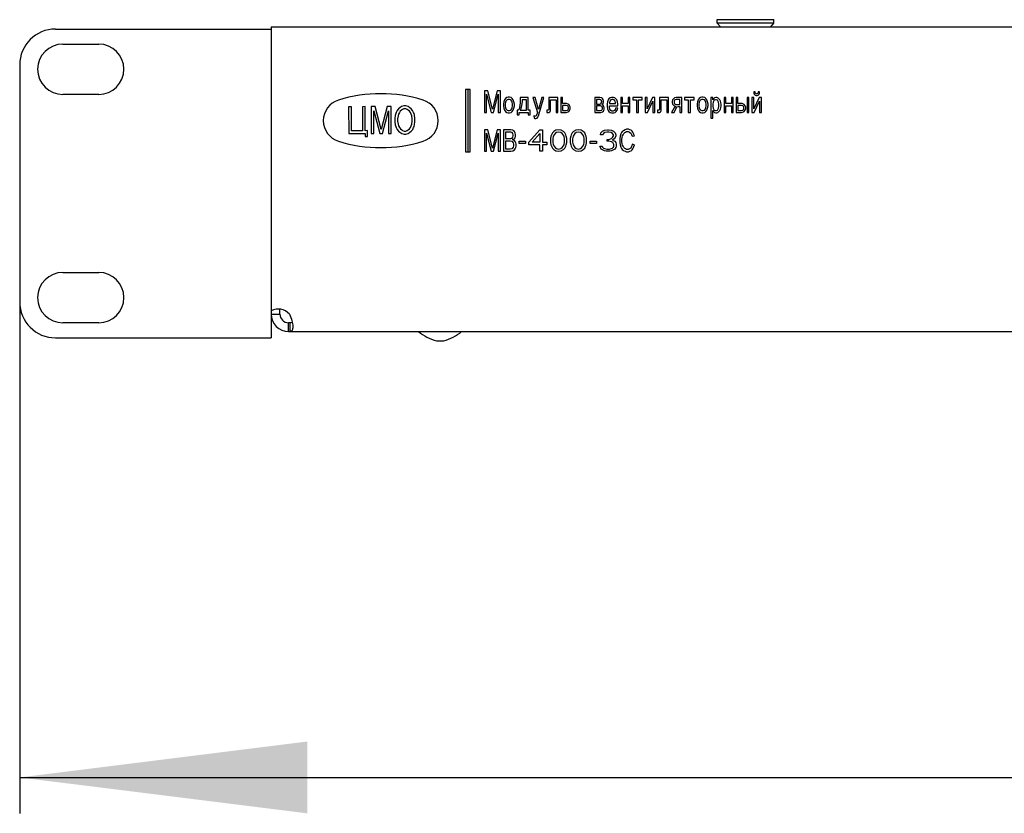
# Model space of a CAD drawing. Units: millimetres. Extents: x 0 to 420, y 0 to 297.
# Drawn here: x 175 to 189, y 251 to 262 of the extents above; entities that cross this region are included whole.
import ezdxf

# ---------------------------------------------------------------- set-up
doc = ezdxf.new("R2010")
doc.units = ezdxf.units.MM
doc.header["$LTSCALE"] = 23.1
doc.layers.get('0').update_dxf_attribs({"linetype": 'CONTINUOUS'})
for name, color, linetype in [('P_745212_232_02_BL1', 7, 'CONTINUOUS'), ('P_745535_373_KORPUS_MV_400__BL2', 7, 'CONTINUOUS'), ('P_SAMOREZ_4_2X9_5_KBH_1_PH_BL3', 7, 'CONTINUOUS'), ('ZAKLEPKA_4_BL5', 7, 'CONTINUOUS')]:
    doc.layers.add(name, color=color, linetype=linetype)
doc.styles.get("Standard").update_dxf_attribs({"font": 'gost.ttf'})
doc.dimstyles.new('DIMSTYLE_1', dxfattribs={"dimtxt": 3.5, "dimasz": 4, "dimexe": 0.5, "dimexo": 0, "dimgap": 0.875, "dimtad": 1, "dimdec": 3, "dimlfac": 10, "dimtxsty": 'STANDARD', "dimblk": '_FILLED', "dimblk1": '_FILLED', "dimblk2": '_FILLED', "dimcen": 0.09, "dimadec": 0, "dimazin": 0, "dimtp": 0.8, "dimtm": 0.8, "dimtfac": 1, "dimtdec": 3, "dimtofl": 0, "dimtmove": 0, "dimatfit": 3, "dimldrblk": '_FILLED', "dimfxl": 1, "dimtolj": 1, "dimarcsym": 0})

# ---------------------------------------------------------------- blocks, each defined once
blk = doc.blocks.new('_FILLED')
at = {"color": 0, "linetype": 'BYBLOCK'}
blk.add_solid([(0, 0), (-1, 0.125), (-1, -0.125)], dxfattribs=at)
blk = doc.blocks.new('*D10')
at = {"color": 2, "linetype": 'CONTINUOUS'}
for p, q in [((174.902, 257.643), (174.902, 250.522)), ((223.102, 257.643), (223.102, 250.522)), ((174.902, 251.022), (199.002, 251.022)), ((223.102, 251.022), (199.002, 251.022))]:
    blk.add_line(p, q, dxfattribs=at)
at = {"color": 2, "linetype": 'CONTINUOUS', "xscale": 4, "yscale": 4, "zscale": 4}
for p, rotation in [((174.902, 251.022), 180), ((223.102, 251.022), 360)]:
    blk.add_blockref('_FILLED', p, dxfattribs=dict(at, rotation=rotation))
at = {"color": 2, "linetype": 'CONTINUOUS', "insert": (199.002, 255.397), "char_height": 3.5, "width": 6.83272, "attachment_point": 2, "line_spacing_factor": 0.9}
blk.add_mtext('482', dxfattribs=at)
blk = doc.blocks.new('P_745212_232_02_BL1', base_point=(281.701, 236.058))
at = {"layer": 'P_745212_232_02_BL1', "color": 3, "linetype": 'CONTINUOUS'}
for p, q in [((175.402, 261.443), (178.402, 261.443)), ((178.402, 261.443), (178.402, 257.143)), ((175.502, 261.233), (176.002, 261.233)), ((174.902, 260.943), (174.902, 257.643)), ((176.002, 260.533), (175.502, 260.533)), ((175.502, 258.053), (176.002, 258.053)), ((176.002, 257.353), (175.502, 257.353)), ((175.402, 257.143), (178.402, 257.143))]:
    blk.add_line(p, q, dxfattribs=at)
for centre, radius, start, end in [((175.402, 260.943), 0.5, 90, 180), ((175.502, 260.883), 0.35, 90, 270), ((176.002, 260.883), 0.35, 270, 90), ((175.502, 257.703), 0.35, 90, 270), ((176.002, 257.703), 0.35, 270, 90), ((175.402, 257.643), 0.5, 180, 270)]:
    blk.add_arc(centre, radius, start, end, dxfattribs=at)
blk = doc.blocks.new('P_745535_373_KORPUS_MV_400__BL2', base_point=(288.535, 243.728))
at = {"layer": 'P_745535_373_KORPUS_MV_400__BL2', "color": 3, "linetype": 'CONTINUOUS'}
for p, q in [((178.402, 261.473), (178.402, 261.443)), ((178.402, 261.473), (219.602, 261.473)), ((178.642, 257.233), (219.362, 257.233))]:
    blk.add_line(p, q, dxfattribs=at)
at = {"layer": 'P_745535_373_KORPUS_MV_400__BL2', "color": 7, "linetype": 'CONTINUOUS'}
for p, q in [((178.402, 257.473), (178.522, 257.473)), ((178.522, 257.473), (178.522, 257.543)), ((178.642, 257.233), (178.642, 257.353)), ((178.662, 257.353), (178.642, 257.353)), ((178.662, 257.353), (178.662, 257.233))]:
    blk.add_line(p, q, dxfattribs=at)
at = {"layer": 'P_745535_373_KORPUS_MV_400__BL2', "color": 3, "linetype": 'CONTINUOUS'}
for centre, radius, start, end in [((178.502, 257.344), 0.2, 39.9768, 120), ((178.642, 257.473), 0.24, 180, 270)]:
    blk.add_arc(centre, radius, start, end, dxfattribs=at)
at = {"layer": 'P_745535_373_KORPUS_MV_400__BL2', "color": 7, "linetype": 'CONTINUOUS'}
blk.add_arc((178.642, 257.473), 0.12, 180, 270, dxfattribs=at)
at = {"layer": 'P_745535_373_KORPUS_MV_400__BL2', "color": 3, "linetype": 'CONTINUOUS'}
for points, knots in [([(178.655, 257.473), (178.671, 257.444), (178.692, 257.386), (178.702, 257.326), (178.702, 257.298)], [0, 0, 0, 0, 0.543512, 1, 1, 1, 1]), ([(178.702, 257.298), (178.702, 257.289), (178.701, 257.272), (178.695, 257.25), (178.681, 257.235), (178.668, 257.233), (178.662, 257.233)], [0, 0, 0, 0, 0.332713, 0.587269, 0.788667, 1, 1, 1, 1])]:
    blk.add_open_spline(points, degree=3, knots=knots, dxfattribs=at)
at = {"layer": 'P_745535_373_KORPUS_MV_400__BL2', "color": 7, "linetype": 'CONTINUOUS'}
blk.add_open_spline([(178.695, 257.363), (178.693, 257.361), (178.684, 257.354), (178.671, 257.353), (178.662, 257.353)], degree=3, knots=[0, 0, 0, 0, 0.222611, 1, 1, 1, 1], dxfattribs=at)
blk = doc.blocks.new('P_SAMOREZ_4_2X9_5_KBH_1_PH_BL3', base_point=(281.326, 247.115))
at = {"layer": 'P_SAMOREZ_4_2X9_5_KBH_1_PH_BL3', "color": 7, "linetype": 'CONTINUOUS'}
for p, q in [((184.607, 261.523), (184.607, 261.573)), ((184.607, 261.573), (185.397, 261.573)), ((185.397, 261.523), (185.397, 261.573)), ((184.653, 261.473), (184.607, 261.523)), ((185.397, 261.523), (184.607, 261.523)), ((185.351, 261.473), (185.397, 261.523))]:
    blk.add_line(p, q, dxfattribs=at)
blk = doc.blocks.new('ZAKLEPKA_4_BL5', base_point=(277.034, 237.437))
at = {"layer": 'ZAKLEPKA_4_BL5', "color": 7, "linetype": 'CONTINUOUS'}
blk.add_line((180.702, 257.103), (180.802, 257.103), dxfattribs=at)
for centre, start, end in [((180.846, 257.685), 228.9685, 256.1248), ((180.658, 257.685), 283.8752, 311.0315)]:
    blk.add_arc(centre, 0.6, start, end, dxfattribs=at)

msp = doc.modelspace()

# ---------------------------------------------------------------- linework, layer by layer
at = {"color": 4, "linetype": 'CONTINUOUS'}
for p, q in [((181.1029, 260.60067), (181.1029, 259.73267)), ((181.1677, 260.60067), (181.1029, 260.60067)), ((181.1353, 260.60067), (181.1353, 259.73267)), ((181.1677, 259.73267), (181.1677, 260.60067)), ((181.3677, 260.58077), (181.3677, 260.28077)), ((181.41346, 260.58077), (181.3677, 260.58077)), ((181.47956, 260.32642), (181.41346, 260.58077)), ((181.54567, 260.58077), (181.47956, 260.32642)), ((181.59143, 260.58077), (181.54567, 260.58077)), ((181.59143, 260.28077), (181.59143, 260.58077)), ((181.39821, 260.28077), (181.39821, 260.53512)), ((181.39821, 260.53512), (181.46431, 260.28077)), ((181.49482, 260.28077), (181.56092, 260.53512)), ((181.56092, 260.53512), (181.56092, 260.28077)), ((181.64736, 260.45686), (181.63719, 260.43077)), ((181.66261, 260.47642), (181.64736, 260.45686)), ((181.67787, 260.48947), (181.66261, 260.47642)), ((181.6677, 260.43729), (181.66261, 260.42425)), ((181.68295, 260.45686), (181.6677, 260.43729)), ((181.69821, 260.49599), (181.67787, 260.48947)), ((181.69821, 260.46338), (181.68295, 260.45686)), ((181.71855, 260.49599), (181.69821, 260.49599)), ((181.71855, 260.46338), (181.69821, 260.46338)), ((181.73889, 260.48947), (181.71855, 260.49599)), ((181.7338, 260.45686), (181.71855, 260.46338)), ((181.74906, 260.43729), (181.7338, 260.45686)), ((181.75414, 260.47642), (181.73889, 260.48947)), ((181.75414, 260.42425), (181.74906, 260.43729)), ((181.76939, 260.45686), (181.75414, 260.47642)), ((181.77956, 260.43077), (181.76939, 260.45686)), ((181.866, 260.48947), (181.866, 260.41773)), ((181.97787, 260.48947), (181.866, 260.48947)), ((181.89143, 260.45686), (181.89143, 260.43077)), ((181.95245, 260.45686), (181.89143, 260.45686)), ((181.95245, 260.31338), (181.95245, 260.45686)), ((181.97787, 260.31338), (181.97787, 260.48947)), ((182.04397, 260.48947), (182.10499, 260.28077)), ((182.07448, 260.48947), (182.04397, 260.48947)), ((182.12024, 260.3199), (182.07448, 260.48947)), ((182.166, 260.48947), (182.12024, 260.3199)), ((182.12024, 260.23512), (182.19651, 260.48947)), ((182.19651, 260.48947), (182.166, 260.48947)), ((182.26261, 260.48947), (182.26261, 260.3199)), ((182.38973, 260.48947), (182.26261, 260.48947)), ((182.28804, 260.30686), (182.28804, 260.45686)), ((182.28804, 260.45686), (182.36431, 260.45686)), ((182.36431, 260.45686), (182.36431, 260.28077)), ((182.38973, 260.28077), (182.38973, 260.48947)), ((182.43041, 260.48947), (182.43041, 260.28077)), ((182.45584, 260.48947), (182.43041, 260.48947)), ((182.45584, 260.40468), (182.45584, 260.48947)), ((182.90329, 260.48947), (182.90329, 260.28077)), ((182.97448, 260.48947), (182.90329, 260.48947)), ((182.92872, 260.46338), (182.92872, 260.39816)), ((182.97448, 260.46338), (182.92872, 260.46338)), ((182.9999, 260.48295), (182.97448, 260.48947)), ((182.98973, 260.45686), (182.97448, 260.46338)), ((182.99482, 260.45034), (182.98973, 260.45686)), ((182.9999, 260.43729), (182.99482, 260.45034)), ((183.01007, 260.47642), (182.9999, 260.48295)), ((182.9999, 260.42425), (182.9999, 260.43729)), ((183.02024, 260.46338), (183.01007, 260.47642)), ((183.02533, 260.44381), (183.02024, 260.46338)), ((183.02533, 260.42425), (183.02533, 260.44381)), ((183.09143, 260.45686), (183.08126, 260.43077)), ((183.1016, 260.4699), (183.09143, 260.45686)), ((183.11685, 260.48295), (183.1016, 260.4699)), ((183.11177, 260.43729), (183.10668, 260.41773)), ((183.12702, 260.45686), (183.11177, 260.43729)), ((183.13719, 260.48947), (183.11685, 260.48295)), ((183.14228, 260.46338), (183.12702, 260.45686)), ((183.16261, 260.48947), (183.13719, 260.48947)), ((183.15753, 260.46338), (183.14228, 260.46338)), ((183.17278, 260.45686), (183.15753, 260.46338)), ((183.18295, 260.48295), (183.16261, 260.48947)), ((183.18804, 260.43729), (183.17278, 260.45686)), ((183.19312, 260.47642), (183.18295, 260.48295)), ((183.19312, 260.41773), (183.18804, 260.43729)), ((183.20838, 260.45686), (183.19312, 260.47642)), ((183.21855, 260.43077), (183.20838, 260.45686)), ((183.26431, 260.48947), (183.26431, 260.28077)), ((183.28973, 260.48947), (183.26431, 260.48947)), ((183.28973, 260.40468), (183.28973, 260.48947)), ((183.366, 260.48947), (183.366, 260.40468)), ((183.39143, 260.48947), (183.366, 260.48947)), ((183.39143, 260.28077), (183.39143, 260.48947)), ((183.43211, 260.48947), (183.43211, 260.45686)), ((183.56431, 260.48947), (183.43211, 260.48947)), ((183.43211, 260.45686), (183.48295, 260.45686)), ((183.48295, 260.45686), (183.48295, 260.28077)), ((183.51346, 260.28077), (183.51346, 260.45686)), ((183.51346, 260.45686), (183.56431, 260.45686)), ((183.56431, 260.45686), (183.56431, 260.48947)), ((183.60499, 260.48947), (183.60499, 260.28077)), ((183.63041, 260.48947), (183.60499, 260.48947)), ((183.63041, 260.33295), (183.63041, 260.48947)), ((183.70668, 260.48947), (183.63041, 260.33295)), ((183.6355, 260.28077), (183.71177, 260.43729)), ((183.73719, 260.48947), (183.70668, 260.48947)), ((183.71177, 260.43729), (183.71177, 260.28077)), ((183.73719, 260.28077), (183.73719, 260.48947)), ((183.80329, 260.48947), (183.80329, 260.3199)), ((183.93041, 260.48947), (183.80329, 260.48947)), ((183.82872, 260.30686), (183.82872, 260.45686)), ((183.82872, 260.45686), (183.90499, 260.45686)), ((183.90499, 260.45686), (183.90499, 260.28077)), ((183.93041, 260.28077), (183.93041, 260.48947)), ((183.98634, 260.45686), (183.98126, 260.43729)), ((183.98126, 260.43729), (183.98126, 260.41773)), ((184.0016, 260.47642), (183.98634, 260.45686)), ((184.01177, 260.48295), (184.0016, 260.47642)), ((184.01177, 260.45034), (184.00668, 260.43729)), ((184.00668, 260.43729), (184.00668, 260.41773)), ((184.03719, 260.48947), (184.01177, 260.48295)), ((184.01685, 260.45686), (184.01177, 260.45034)), ((184.03719, 260.46338), (184.01685, 260.45686)), ((184.11346, 260.48947), (184.03719, 260.48947)), ((184.08804, 260.46338), (184.03719, 260.46338)), ((184.08804, 260.39164), (184.08804, 260.46338)), ((184.11346, 260.28077), (184.11346, 260.48947)), ((184.15414, 260.48947), (184.15414, 260.45686)), ((184.28634, 260.48947), (184.15414, 260.48947)), ((184.15414, 260.45686), (184.20499, 260.45686)), ((184.20499, 260.45686), (184.20499, 260.28077)), ((184.2355, 260.28077), (184.2355, 260.45686)), ((184.2355, 260.45686), (184.28634, 260.45686)), ((184.28634, 260.45686), (184.28634, 260.48947)), ((184.34228, 260.45686), (184.33211, 260.43077)), ((184.35753, 260.47642), (184.34228, 260.45686)), ((184.37278, 260.48947), (184.35753, 260.47642)), ((184.36261, 260.43729), (184.35753, 260.42425)), ((184.37787, 260.45686), (184.36261, 260.43729)), ((184.39312, 260.49599), (184.37278, 260.48947)), ((184.39312, 260.46338), (184.37787, 260.45686)), ((184.41346, 260.49599), (184.39312, 260.49599)), ((184.41346, 260.46338), (184.39312, 260.46338)), ((184.4338, 260.48947), (184.41346, 260.49599)), ((184.42872, 260.45686), (184.41346, 260.46338)), ((184.44397, 260.43729), (184.42872, 260.45686)), ((184.44906, 260.47642), (184.4338, 260.48947)), ((184.44906, 260.42425), (184.44397, 260.43729)), ((184.46431, 260.45686), (184.44906, 260.47642)), ((184.47448, 260.43077), (184.46431, 260.45686)), ((184.52024, 260.48947), (184.52024, 260.20251)), ((184.54567, 260.48947), (184.52024, 260.48947)), ((184.54567, 260.45686), (184.54567, 260.48947)), ((184.55584, 260.4699), (184.54567, 260.45686)), ((184.56092, 260.44381), (184.55075, 260.42425)), ((184.57109, 260.48295), (184.55584, 260.4699)), ((184.566, 260.45034), (184.56092, 260.44381)), ((184.58126, 260.45686), (184.566, 260.45034)), ((184.58634, 260.48947), (184.57109, 260.48295)), ((184.59651, 260.45686), (184.58126, 260.45686)), ((184.6016, 260.48947), (184.58634, 260.48947)), ((184.61177, 260.45034), (184.59651, 260.45686)), ((184.61685, 260.48295), (184.6016, 260.48947)), ((184.61685, 260.44381), (184.61177, 260.45034)), ((184.63211, 260.4699), (184.61685, 260.48295)), ((184.62702, 260.42425), (184.61685, 260.44381)), ((184.64228, 260.45686), (184.63211, 260.4699)), ((184.65245, 260.43729), (184.64228, 260.45686)), ((184.65753, 260.41773), (184.65245, 260.43729)), ((184.70329, 260.48947), (184.70329, 260.28077)), ((184.72872, 260.48947), (184.70329, 260.48947)), ((184.72872, 260.40468), (184.72872, 260.48947)), ((184.80499, 260.48947), (184.80499, 260.40468)), ((184.83041, 260.48947), (184.80499, 260.48947)), ((184.83041, 260.28077), (184.83041, 260.48947)), ((184.87109, 260.48947), (184.87109, 260.28077)), ((184.89651, 260.48947), (184.87109, 260.48947)), ((184.89651, 260.40468), (184.89651, 260.48947)), ((185.02363, 260.48947), (185.02363, 260.28077)), ((185.04906, 260.48947), (185.02363, 260.48947)), ((185.04906, 260.28077), (185.04906, 260.48947)), ((185.08973, 260.48947), (185.08973, 260.28077)), ((185.11516, 260.48947), (185.08973, 260.48947)), ((185.11516, 260.56773), (185.11516, 260.54816)), ((185.1355, 260.56773), (185.11516, 260.56773)), ((185.11516, 260.54816), (185.12024, 260.53512)), ((185.11516, 260.33295), (185.11516, 260.48947)), ((185.19143, 260.48947), (185.11516, 260.33295)), ((185.12024, 260.53512), (185.1355, 260.52208)), ((185.12024, 260.28077), (185.19651, 260.43729)), ((185.1355, 260.55468), (185.1355, 260.56773)), ((185.14058, 260.54816), (185.1355, 260.55468)), ((185.1355, 260.52208), (185.15075, 260.51555)), ((185.15075, 260.54164), (185.14058, 260.54816)), ((185.16092, 260.54164), (185.15075, 260.54164)), ((185.15075, 260.51555), (185.16092, 260.51555)), ((185.17109, 260.54816), (185.16092, 260.54164)), ((185.16092, 260.51555), (185.17617, 260.52208)), ((185.17617, 260.55468), (185.17109, 260.54816)), ((185.17617, 260.56773), (185.17617, 260.55468)), ((185.19651, 260.56773), (185.17617, 260.56773)), ((185.17617, 260.52208), (185.19143, 260.53512)), ((185.19143, 260.53512), (185.19651, 260.54816)), ((185.22194, 260.48947), (185.19143, 260.48947)), ((185.19651, 260.54816), (185.19651, 260.56773)), ((185.19651, 260.43729), (185.19651, 260.28077)), ((185.22194, 260.28077), (185.22194, 260.48947)), ((179.51733, 260.36093), (179.47919, 260.36081)), ((179.47919, 260.36081), (179.48036, 259.98581)), ((179.51837, 260.02669), (179.51733, 260.36093)), ((179.70801, 260.36152), (179.66987, 260.3614)), ((179.66987, 260.3614), (179.67091, 260.02716)), ((179.70904, 260.02728), (179.70801, 260.36152)), ((179.84784, 260.36195), (179.79063, 260.36178)), ((179.79063, 260.36178), (179.7918, 259.98678)), ((179.82993, 259.9869), (179.82895, 260.30483)), ((179.82895, 260.30483), (179.91256, 259.98715)), ((179.93145, 260.04428), (179.84784, 260.36195)), ((180.01309, 260.36247), (179.93145, 260.04428)), ((179.9507, 259.98727), (180.03233, 260.30546)), ((180.07029, 260.36264), (180.01309, 260.36247)), ((180.03233, 260.30546), (180.03332, 259.98753)), ((180.07146, 259.98765), (180.07029, 260.36264)), ((180.1531, 260.30584), (180.14046, 260.28134)), ((180.17209, 260.33035), (180.1531, 260.30584)), ((180.19111, 260.34672), (180.17209, 260.33035)), ((180.21648, 260.3631), (180.19111, 260.34672)), ((180.21663, 260.31419), (180.19761, 260.29782)), ((180.24823, 260.37135), (180.21648, 260.3631)), ((180.22932, 260.32238), (180.21663, 260.31419)), ((180.24836, 260.33059), (180.22932, 260.32238)), ((180.27366, 260.37143), (180.24823, 260.37135)), ((180.27378, 260.33067), (180.24836, 260.33059)), ((180.30546, 260.36337), (180.27366, 260.37143)), ((180.29288, 260.32257), (180.27378, 260.33067)), ((180.30561, 260.31446), (180.29288, 260.32257)), ((180.33094, 260.34715), (180.30546, 260.36337)), ((180.32473, 260.29822), (180.30561, 260.31446)), ((180.35005, 260.3309), (180.33094, 260.34715)), ((180.3692, 260.30651), (180.35005, 260.3309)), ((180.38199, 260.28209), (180.3692, 260.30651)), ((181.63719, 260.43077), (181.63211, 260.39816)), ((181.63211, 260.39816), (181.63211, 260.37208)), ((181.63211, 260.37208), (181.63719, 260.33947)), ((181.63719, 260.33947), (181.64736, 260.31338)), ((181.64736, 260.31338), (181.66261, 260.29381)), ((181.66261, 260.42425), (181.65753, 260.39816)), ((181.65753, 260.39816), (181.65753, 260.37208)), ((181.65753, 260.37208), (181.66261, 260.34599)), ((181.66261, 260.34599), (181.6677, 260.33295)), ((181.6677, 260.33295), (181.68295, 260.31338)), ((181.68295, 260.31338), (181.69821, 260.30686)), ((181.69821, 260.30686), (181.71855, 260.30686)), ((181.71855, 260.30686), (181.7338, 260.31338)), ((181.7338, 260.31338), (181.74906, 260.33295)), ((181.74906, 260.33295), (181.75414, 260.34599)), ((181.75922, 260.39816), (181.75414, 260.42425)), ((181.75414, 260.34599), (181.75922, 260.37208)), ((181.75414, 260.29381), (181.76939, 260.31338)), ((181.75922, 260.37208), (181.75922, 260.39816)), ((181.76939, 260.31338), (181.77956, 260.33947)), ((181.78465, 260.39816), (181.77956, 260.43077)), ((181.77956, 260.33947), (181.78465, 260.37208)), ((181.78465, 260.37208), (181.78465, 260.39816)), ((181.82533, 260.31338), (181.82533, 260.24816)), ((181.84058, 260.31338), (181.82533, 260.31338)), ((181.85075, 260.33295), (181.84058, 260.31338)), ((181.85584, 260.35251), (181.85075, 260.33295)), ((181.86092, 260.3786), (181.85584, 260.35251)), ((181.866, 260.41773), (181.86092, 260.3786)), ((181.87109, 260.3199), (181.866, 260.31338)), ((181.866, 260.31338), (181.95245, 260.31338)), ((181.88126, 260.35251), (181.87109, 260.3199)), ((181.88634, 260.3786), (181.88126, 260.35251)), ((181.89143, 260.43077), (181.88634, 260.3786)), ((182.00329, 260.31338), (181.97787, 260.31338)), ((182.00329, 260.24816), (182.00329, 260.31338)), ((182.23719, 260.31338), (182.23719, 260.28077)), ((182.25753, 260.31338), (182.23719, 260.31338)), ((182.26261, 260.3199), (182.25753, 260.31338)), ((182.28295, 260.29381), (182.28804, 260.30686)), ((182.51177, 260.40468), (182.45584, 260.40468)), ((182.45584, 260.3786), (182.45584, 260.30686)), ((182.50668, 260.3786), (182.45584, 260.3786)), ((182.45584, 260.30686), (182.50668, 260.30686)), ((182.52194, 260.37208), (182.50668, 260.3786)), ((182.50668, 260.30686), (182.52194, 260.31338)), ((182.53211, 260.39816), (182.51177, 260.40468)), ((182.53211, 260.36555), (182.52194, 260.37208)), ((182.52194, 260.31338), (182.53211, 260.3199)), ((182.54228, 260.39164), (182.53211, 260.39816)), ((182.53719, 260.35251), (182.53211, 260.36555)), ((182.53211, 260.3199), (182.53719, 260.33295)), ((182.53719, 260.33295), (182.53719, 260.35251)), ((182.55245, 260.3786), (182.54228, 260.39164)), ((182.54228, 260.29381), (182.55245, 260.30686)), ((182.56261, 260.35903), (182.55245, 260.3786)), ((182.55245, 260.30686), (182.56261, 260.33295)), ((182.56261, 260.33295), (182.56261, 260.35903)), ((182.92872, 260.39816), (182.97448, 260.39816)), ((182.92872, 260.37208), (182.92872, 260.30686)), ((182.98465, 260.37208), (182.92872, 260.37208)), ((182.92872, 260.30686), (182.98465, 260.30686)), ((182.97448, 260.39816), (182.98973, 260.40468)), ((182.9999, 260.36555), (182.98465, 260.37208)), ((182.98465, 260.30686), (182.9999, 260.31338)), ((182.98973, 260.40468), (182.99482, 260.41121)), ((182.99482, 260.41121), (182.9999, 260.42425)), ((183.00499, 260.35903), (182.9999, 260.36555)), ((182.9999, 260.31338), (183.00499, 260.3199)), ((183.01516, 260.38512), (183.00499, 260.39164)), ((183.00499, 260.39164), (183.01007, 260.39164)), ((183.01007, 260.34599), (183.00499, 260.35903)), ((183.00499, 260.3199), (183.01007, 260.33295)), ((183.01007, 260.39164), (183.02024, 260.40468)), ((183.01007, 260.33295), (183.01007, 260.34599)), ((183.01007, 260.28729), (183.02533, 260.30034)), ((183.03041, 260.36555), (183.01516, 260.38512)), ((183.02024, 260.40468), (183.02533, 260.42425)), ((183.02533, 260.30034), (183.03041, 260.30686)), ((183.0355, 260.34599), (183.03041, 260.36555)), ((183.03041, 260.30686), (183.0355, 260.32642)), ((183.0355, 260.32642), (183.0355, 260.34599)), ((183.08126, 260.43077), (183.07617, 260.39816)), ((183.07617, 260.39816), (183.07617, 260.36555)), ((183.07617, 260.36555), (183.08126, 260.33295)), ((183.08126, 260.33295), (183.09143, 260.30686)), ((183.09143, 260.30686), (183.1016, 260.29381)), ((183.10668, 260.41773), (183.10668, 260.40468)), ((183.10668, 260.40468), (183.19312, 260.40468)), ((183.10668, 260.35251), (183.10668, 260.37208)), ((183.10668, 260.37208), (183.22363, 260.37208)), ((183.11177, 260.32642), (183.10668, 260.35251)), ((183.12702, 260.30686), (183.11177, 260.32642)), ((183.14228, 260.30034), (183.12702, 260.30686)), ((183.15753, 260.30034), (183.14228, 260.30034)), ((183.17787, 260.30686), (183.15753, 260.30034)), ((183.18804, 260.3199), (183.17787, 260.30686)), ((183.19312, 260.33947), (183.18804, 260.3199)), ((183.19312, 260.40468), (183.19312, 260.41773)), ((183.22363, 260.33947), (183.19312, 260.33947)), ((183.20329, 260.29381), (183.21855, 260.3199)), ((183.22363, 260.39816), (183.21855, 260.43077)), ((183.21855, 260.3199), (183.22363, 260.33947)), ((183.22363, 260.37208), (183.22363, 260.39816)), ((183.366, 260.40468), (183.28973, 260.40468)), ((183.28973, 260.28077), (183.28973, 260.37208)), ((183.28973, 260.37208), (183.366, 260.37208)), ((183.366, 260.37208), (183.366, 260.28077)), ((183.77787, 260.31338), (183.77787, 260.28077)), ((183.79821, 260.31338), (183.77787, 260.31338)), ((183.80329, 260.3199), (183.79821, 260.31338)), ((183.82363, 260.29381), (183.82872, 260.30686)), ((184.00668, 260.34599), (183.97109, 260.28077)), ((183.98126, 260.41773), (183.98634, 260.39816)), ((183.98634, 260.39816), (183.99143, 260.39164)), ((183.99143, 260.39164), (184.0016, 260.3786)), ((184.0016, 260.3786), (184.01177, 260.37208)), ((184.00668, 260.41773), (184.01177, 260.40468)), ((184.00668, 260.28077), (184.04736, 260.35903)), ((184.01685, 260.35903), (184.00668, 260.34599)), ((184.01177, 260.40468), (184.01685, 260.39816)), ((184.01177, 260.37208), (184.03211, 260.36555)), ((184.01685, 260.39816), (184.03719, 260.39164)), ((184.02702, 260.36555), (184.01685, 260.35903)), ((184.03211, 260.36555), (184.02702, 260.36555)), ((184.03719, 260.39164), (184.08804, 260.39164)), ((184.04736, 260.35903), (184.06261, 260.36555)), ((184.06261, 260.36555), (184.08804, 260.36555)), ((184.08804, 260.36555), (184.08804, 260.28077)), ((184.33211, 260.43077), (184.32702, 260.39816)), ((184.32702, 260.39816), (184.32702, 260.37208)), ((184.32702, 260.37208), (184.33211, 260.33947)), ((184.33211, 260.33947), (184.34228, 260.31338)), ((184.34228, 260.31338), (184.35753, 260.29381)), ((184.35753, 260.42425), (184.35245, 260.39816)), ((184.35245, 260.39816), (184.35245, 260.37208)), ((184.35245, 260.37208), (184.35753, 260.34599)), ((184.35753, 260.34599), (184.36261, 260.33295)), ((184.36261, 260.33295), (184.37787, 260.31338)), ((184.37787, 260.31338), (184.39312, 260.30686)), ((184.39312, 260.30686), (184.41346, 260.30686)), ((184.41346, 260.30686), (184.42872, 260.31338)), ((184.42872, 260.31338), (184.44397, 260.33295)), ((184.44397, 260.33295), (184.44906, 260.34599)), ((184.45414, 260.39816), (184.44906, 260.42425)), ((184.44906, 260.34599), (184.45414, 260.37208)), ((184.44906, 260.29381), (184.46431, 260.31338)), ((184.45414, 260.37208), (184.45414, 260.39816)), ((184.46431, 260.31338), (184.47448, 260.33947)), ((184.47956, 260.39816), (184.47448, 260.43077)), ((184.47448, 260.33947), (184.47956, 260.37208)), ((184.47956, 260.37208), (184.47956, 260.39816)), ((184.55075, 260.42425), (184.54567, 260.39816)), ((184.54567, 260.39816), (184.54567, 260.36555)), ((184.54567, 260.36555), (184.55075, 260.33947)), ((184.54567, 260.20251), (184.54567, 260.30686)), ((184.54567, 260.30686), (184.55584, 260.29381)), ((184.55075, 260.33947), (184.56092, 260.3199)), ((184.56092, 260.3199), (184.566, 260.31338)), ((184.566, 260.31338), (184.58126, 260.30686)), ((184.58126, 260.30686), (184.59651, 260.30686)), ((184.59651, 260.30686), (184.61177, 260.31338)), ((184.61177, 260.31338), (184.61685, 260.3199)), ((184.61685, 260.3199), (184.62702, 260.33947)), ((184.63211, 260.39816), (184.62702, 260.42425)), ((184.62702, 260.33947), (184.63211, 260.36555)), ((184.63211, 260.36555), (184.63211, 260.39816)), ((184.63211, 260.29381), (184.64228, 260.30686)), ((184.64228, 260.30686), (184.65245, 260.32642)), ((184.65245, 260.32642), (184.65753, 260.34599)), ((184.66261, 260.39164), (184.65753, 260.41773)), ((184.65753, 260.34599), (184.66261, 260.37208)), ((184.66261, 260.37208), (184.66261, 260.39164)), ((184.80499, 260.40468), (184.72872, 260.40468)), ((184.72872, 260.28077), (184.72872, 260.37208)), ((184.72872, 260.37208), (184.80499, 260.37208)), ((184.80499, 260.37208), (184.80499, 260.28077)), ((184.95245, 260.40468), (184.89651, 260.40468)), ((184.89651, 260.3786), (184.89651, 260.30686)), ((184.94736, 260.3786), (184.89651, 260.3786)), ((184.89651, 260.30686), (184.94736, 260.30686)), ((184.96261, 260.37208), (184.94736, 260.3786)), ((184.94736, 260.30686), (184.96261, 260.31338)), ((184.97278, 260.39816), (184.95245, 260.40468)), ((184.97278, 260.36555), (184.96261, 260.37208)), ((184.96261, 260.31338), (184.97278, 260.3199)), ((184.98295, 260.39164), (184.97278, 260.39816)), ((184.97787, 260.35251), (184.97278, 260.36555)), ((184.97278, 260.3199), (184.97787, 260.33295)), ((184.97787, 260.33295), (184.97787, 260.35251)), ((184.99312, 260.3786), (184.98295, 260.39164)), ((184.98295, 260.29381), (184.99312, 260.30686)), ((185.00329, 260.35903), (184.99312, 260.3786)), ((184.99312, 260.30686), (185.00329, 260.33295)), ((185.00329, 260.33295), (185.00329, 260.35903)), ((180.12788, 260.24054), (180.12165, 260.19976)), ((180.12165, 260.19976), (180.1218, 260.15085)), ((180.13416, 260.26502), (180.12788, 260.24054)), ((180.14046, 260.28134), (180.13416, 260.26502)), ((180.16604, 260.23251), (180.15981, 260.19173)), ((180.15981, 260.19173), (180.15991, 260.15912)), ((180.17232, 260.25698), (180.16604, 260.23251)), ((180.18495, 260.28148), (180.17232, 260.25698)), ((180.19761, 260.29782), (180.18495, 260.28148)), ((180.33749, 260.28195), (180.32473, 260.29822)), ((180.35028, 260.25754), (180.33749, 260.28195)), ((180.35671, 260.2331), (180.35028, 260.25754)), ((180.3632, 260.19236), (180.35671, 260.2331)), ((180.3633, 260.15975), (180.3632, 260.19236)), ((180.38839, 260.26581), (180.38199, 260.28209)), ((180.39482, 260.24137), (180.38839, 260.26581)), ((180.40131, 260.20063), (180.39482, 260.24137)), ((180.40146, 260.15172), (180.40131, 260.20063)), ((181.3677, 260.28077), (181.39821, 260.28077)), ((181.46431, 260.28077), (181.49482, 260.28077)), ((181.56092, 260.28077), (181.59143, 260.28077)), ((181.66261, 260.29381), (181.67787, 260.28077)), ((181.67787, 260.28077), (181.69821, 260.27425)), ((181.69821, 260.27425), (181.71855, 260.27425)), ((181.71855, 260.27425), (181.73889, 260.28077)), ((181.73889, 260.28077), (181.75414, 260.29381)), ((181.82533, 260.24816), (181.85075, 260.24816)), ((181.85075, 260.24816), (181.85075, 260.28077)), ((181.85075, 260.28077), (181.97787, 260.28077)), ((181.97787, 260.28077), (181.97787, 260.24816)), ((181.97787, 260.24816), (182.00329, 260.24816)), ((182.05414, 260.23512), (182.05922, 260.20251)), ((182.06939, 260.2286), (182.05414, 260.23512)), ((182.05922, 260.20251), (182.06939, 260.19599)), ((182.07956, 260.2286), (182.06939, 260.2286)), ((182.06939, 260.19599), (182.08465, 260.19599)), ((182.08973, 260.23512), (182.07956, 260.2286)), ((182.08465, 260.19599), (182.0999, 260.20251)), ((182.09482, 260.24164), (182.08973, 260.23512)), ((182.10499, 260.28077), (182.09482, 260.24164)), ((182.0999, 260.20251), (182.11007, 260.21555)), ((182.11007, 260.21555), (182.12024, 260.23512)), ((182.23719, 260.28077), (182.26261, 260.28077)), ((182.26261, 260.28077), (182.27787, 260.28729)), ((182.27787, 260.28729), (182.28295, 260.29381)), ((182.36431, 260.28077), (182.38973, 260.28077)), ((182.43041, 260.28077), (182.50668, 260.28077)), ((182.50668, 260.28077), (182.53211, 260.28729)), ((182.53211, 260.28729), (182.54228, 260.29381)), ((182.90329, 260.28077), (182.98973, 260.28077)), ((182.98973, 260.28077), (183.01007, 260.28729)), ((183.1016, 260.29381), (183.11685, 260.28077)), ((183.11685, 260.28077), (183.13719, 260.27425)), ((183.13719, 260.27425), (183.1677, 260.27425)), ((183.1677, 260.27425), (183.18804, 260.28077)), ((183.18804, 260.28077), (183.20329, 260.29381)), ((183.26431, 260.28077), (183.28973, 260.28077)), ((183.366, 260.28077), (183.39143, 260.28077)), ((183.48295, 260.28077), (183.51346, 260.28077)), ((183.60499, 260.28077), (183.6355, 260.28077)), ((183.71177, 260.28077), (183.73719, 260.28077)), ((183.77787, 260.28077), (183.80329, 260.28077)), ((183.80329, 260.28077), (183.81855, 260.28729)), ((183.81855, 260.28729), (183.82363, 260.29381)), ((183.90499, 260.28077), (183.93041, 260.28077)), ((183.97109, 260.28077), (184.00668, 260.28077)), ((184.08804, 260.28077), (184.11346, 260.28077)), ((184.20499, 260.28077), (184.2355, 260.28077)), ((184.35753, 260.29381), (184.37278, 260.28077)), ((184.37278, 260.28077), (184.39312, 260.27425)), ((184.39312, 260.27425), (184.41346, 260.27425)), ((184.41346, 260.27425), (184.4338, 260.28077)), ((184.4338, 260.28077), (184.44906, 260.29381)), ((184.52024, 260.20251), (184.54567, 260.20251)), ((184.55584, 260.29381), (184.57109, 260.28077)), ((184.57109, 260.28077), (184.58634, 260.27425)), ((184.58634, 260.27425), (184.6016, 260.27425)), ((184.6016, 260.27425), (184.61685, 260.28077)), ((184.61685, 260.28077), (184.63211, 260.29381)), ((184.70329, 260.28077), (184.72872, 260.28077)), ((184.80499, 260.28077), (184.83041, 260.28077)), ((184.87109, 260.28077), (184.94736, 260.28077)), ((184.94736, 260.28077), (184.97278, 260.28729)), ((184.97278, 260.28729), (184.98295, 260.29381)), ((185.02363, 260.28077), (185.04906, 260.28077)), ((185.08973, 260.28077), (185.12024, 260.28077)), ((185.19651, 260.28077), (185.22194, 260.28077)), ((179.67091, 260.02716), (179.51837, 260.02669)), ((179.74082, 260.02738), (179.70904, 260.02728)), ((179.74108, 259.94586), (179.74082, 260.02738)), ((180.1218, 260.15085), (180.12828, 260.11011)), ((180.12828, 260.11011), (180.13471, 260.08567)), ((180.13471, 260.08567), (180.14112, 260.06938)), ((180.14112, 260.06938), (180.15391, 260.04497)), ((180.15391, 260.04497), (180.17305, 260.02057)), ((180.15991, 260.15912), (180.16639, 260.11838)), ((180.16639, 260.11838), (180.17282, 260.09394)), ((180.17282, 260.09394), (180.18561, 260.06952)), ((180.18561, 260.06952), (180.19837, 260.05326)), ((180.19837, 260.05326), (180.21749, 260.03701)), ((180.21749, 260.03701), (180.23023, 260.0289)), ((180.23023, 260.0289), (180.24932, 260.02081)), ((180.27475, 260.02089), (180.29379, 260.0291)), ((180.29379, 260.0291), (180.30647, 260.03729)), ((180.30647, 260.03729), (180.32549, 260.05365)), ((180.32549, 260.05365), (180.33815, 260.07)), ((180.33815, 260.07), (180.35079, 260.09449)), ((180.35079, 260.09449), (180.35707, 260.11897)), ((180.35102, 260.02112), (180.37001, 260.04564)), ((180.35707, 260.11897), (180.3633, 260.15975)), ((180.37001, 260.04564), (180.38264, 260.07014)), ((180.38264, 260.07014), (180.38895, 260.08646)), ((180.38895, 260.08646), (180.39523, 260.11094)), ((180.39523, 260.11094), (180.40146, 260.15172)), ((181.3677, 260.03996), (181.3677, 259.73996)), ((181.41346, 260.03996), (181.3677, 260.03996)), ((181.47956, 259.78561), (181.41346, 260.03996)), ((181.54567, 260.03996), (181.47956, 259.78561)), ((181.59143, 260.03996), (181.54567, 260.03996)), ((181.59143, 259.73996), (181.59143, 260.03996)), ((181.63211, 260.03996), (181.63211, 259.73996)), ((181.7338, 260.03996), (181.63211, 260.03996)), ((181.76431, 260.03343), (181.7338, 260.03996)), ((181.77448, 260.02691), (181.76431, 260.03343)), ((181.78465, 260.01387), (181.77448, 260.02691)), ((181.98825, 259.86761), (182.13825, 260.03996)), ((182.13825, 260.03996), (182.17575, 260.03996)), ((182.17575, 260.03996), (182.17575, 259.86761)), ((182.36325, 260.03357), (182.332, 260.01442)), ((182.40075, 260.03996), (182.36325, 260.03357)), ((182.43825, 260.03357), (182.40075, 260.03996)), ((182.4695, 260.01442), (182.43825, 260.03357)), ((182.63825, 260.03357), (182.607, 260.01442)), ((182.67575, 260.03996), (182.63825, 260.03357)), ((182.71325, 260.03357), (182.67575, 260.03996)), ((182.7445, 260.01442), (182.71325, 260.03357)), ((183.01325, 260.02081), (183.03825, 260.03357)), ((183.03825, 260.03357), (183.082, 260.03996)), ((183.082, 260.03996), (183.0945, 260.03996)), ((183.0945, 260.03996), (183.13825, 260.03357)), ((183.13825, 260.03357), (183.16325, 260.02081)), ((183.3016, 260.02691), (183.28634, 260.01387)), ((183.32702, 260.03996), (183.3016, 260.02691)), ((183.34736, 260.04648), (183.32702, 260.03996)), ((183.37278, 260.04648), (183.34736, 260.04648)), ((183.39312, 260.03996), (183.37278, 260.04648)), ((183.40838, 260.03343), (183.39312, 260.03996)), ((183.42363, 260.02039), (183.40838, 260.03343)), ((179.48036, 259.98581), (179.70917, 259.98652)), ((179.70917, 259.98652), (179.7093, 259.94576)), ((179.7093, 259.94576), (179.74108, 259.94586)), ((179.7918, 259.98678), (179.82993, 259.9869)), ((179.91256, 259.98715), (179.9507, 259.98727)), ((180.03332, 259.98753), (180.07146, 259.98765)), ((180.17305, 260.02057), (180.19217, 260.00433)), ((180.19217, 260.00433), (180.21764, 259.9881)), ((180.21764, 259.9881), (180.24945, 259.98005)), ((180.24932, 260.02081), (180.27475, 260.02089)), ((180.24945, 259.98005), (180.27487, 259.98013)), ((180.27487, 259.98013), (180.30663, 259.98838)), ((180.30663, 259.98838), (180.332, 260.00476)), ((180.332, 260.00476), (180.35102, 260.02112)), ((181.39821, 259.73996), (181.39821, 259.9943)), ((181.39821, 259.9943), (181.46431, 259.73996)), ((181.49482, 259.73996), (181.56092, 259.9943)), ((181.56092, 259.9943), (181.56092, 259.73996)), ((181.66261, 260.00735), (181.66261, 259.91604)), ((181.7338, 260.00735), (181.66261, 260.00735)), ((181.66261, 259.91604), (181.7338, 259.91604)), ((181.75414, 260.00082), (181.7338, 260.00735)), ((181.7338, 259.91604), (181.75414, 259.92256)), ((181.76431, 259.98778), (181.75414, 260.00082)), ((181.75414, 259.92256), (181.76431, 259.93561)), ((181.75922, 259.903), (181.77448, 259.90952)), ((181.77448, 259.89648), (181.75922, 259.903)), ((181.76939, 259.96822), (181.76431, 259.98778)), ((181.76431, 259.93561), (181.76939, 259.95517)), ((181.76939, 259.95517), (181.76939, 259.96822)), ((181.77448, 259.90952), (181.78465, 259.91604)), ((181.78465, 259.88996), (181.77448, 259.89648)), ((181.79482, 259.9943), (181.78465, 260.01387)), ((181.78465, 259.91604), (181.79482, 259.92909)), ((181.79482, 259.87691), (181.78465, 259.88996)), ((181.7999, 259.97474), (181.79482, 259.9943)), ((181.79482, 259.92909), (181.7999, 259.94865)), ((181.7999, 259.94865), (181.7999, 259.97474)), ((182.032, 259.86761), (182.13825, 259.98889)), ((182.13825, 259.98889), (182.13825, 259.86761)), ((182.2945, 259.95059), (182.28825, 259.91868)), ((182.28825, 259.91868), (182.28825, 259.86123)), ((182.30075, 259.96974), (182.2945, 259.95059)), ((182.31325, 259.99527), (182.30075, 259.96974)), ((182.332, 260.01442), (182.31325, 259.99527)), ((182.32575, 259.95059), (182.3195, 259.9123)), ((182.3195, 259.9123), (182.3195, 259.86761)), ((182.35075, 259.98889), (182.32575, 259.95059)), ((182.3695, 260.00166), (182.35075, 259.98889)), ((182.40075, 260.00804), (182.3695, 260.00166)), ((182.432, 260.00166), (182.40075, 260.00804)), ((182.45075, 259.98889), (182.432, 260.00166)), ((182.47575, 259.95059), (182.45075, 259.98889)), ((182.48825, 259.99527), (182.4695, 260.01442)), ((182.482, 259.9123), (182.47575, 259.95059)), ((182.482, 259.86761), (182.482, 259.9123)), ((182.50075, 259.96974), (182.48825, 259.99527)), ((182.507, 259.95059), (182.50075, 259.96974)), ((182.51325, 259.91868), (182.507, 259.95059)), ((182.51325, 259.86123), (182.51325, 259.91868)), ((182.5695, 259.95059), (182.56325, 259.91868)), ((182.56325, 259.91868), (182.56325, 259.86123)), ((182.57575, 259.96974), (182.5695, 259.95059)), ((182.58825, 259.99527), (182.57575, 259.96974)), ((182.607, 260.01442), (182.58825, 259.99527)), ((182.60075, 259.95059), (182.5945, 259.9123)), ((182.5945, 259.9123), (182.5945, 259.86761)), ((182.62575, 259.98889), (182.60075, 259.95059)), ((182.6445, 260.00166), (182.62575, 259.98889)), ((182.67575, 260.00804), (182.6445, 260.00166)), ((182.707, 260.00166), (182.67575, 260.00804)), ((182.72575, 259.98889), (182.707, 260.00166)), ((182.75075, 259.95059), (182.72575, 259.98889)), ((182.76325, 259.99527), (182.7445, 260.01442)), ((182.757, 259.9123), (182.75075, 259.95059)), ((182.757, 259.86761), (182.757, 259.9123)), ((182.77575, 259.96974), (182.76325, 259.99527)), ((182.782, 259.95059), (182.77575, 259.96974)), ((182.78825, 259.91868), (182.782, 259.95059)), ((182.78825, 259.86123), (182.78825, 259.91868)), ((182.982, 259.96974), (182.98825, 259.99527)), ((183.01325, 259.96974), (182.982, 259.96974)), ((182.98825, 259.99527), (183.01325, 260.02081)), ((183.02575, 259.98889), (183.01325, 259.96974)), ((183.0445, 260.00166), (183.02575, 259.98889)), ((183.07575, 260.00804), (183.0445, 260.00166)), ((183.10075, 260.00804), (183.07575, 260.00804)), ((183.07575, 259.88038), (183.07575, 259.90591)), ((183.07575, 259.90591), (183.10075, 259.90591)), ((183.132, 260.00166), (183.10075, 260.00804)), ((183.10075, 259.90591), (183.13825, 259.91868)), ((183.15075, 259.98889), (183.132, 260.00166)), ((183.13825, 259.91868), (183.15075, 259.93144)), ((183.16325, 259.96974), (183.15075, 259.98889)), ((183.15075, 259.93144), (183.16325, 259.95698)), ((183.17575, 259.9123), (183.15075, 259.89315)), ((183.15075, 259.89315), (183.182, 259.88038)), ((183.16325, 260.02081), (183.18825, 259.99527)), ((183.16325, 259.95698), (183.16325, 259.96974)), ((183.18825, 259.93144), (183.17575, 259.9123)), ((183.18825, 259.99527), (183.1945, 259.96974)), ((183.1945, 259.95698), (183.18825, 259.93144)), ((183.1945, 259.96974), (183.1945, 259.95698)), ((183.25584, 259.94865), (183.25075, 259.91604)), ((183.25075, 259.91604), (183.25075, 259.86387)), ((183.266, 259.98126), (183.25584, 259.94865)), ((183.27617, 260.00082), (183.266, 259.98126)), ((183.28634, 260.01387), (183.27617, 260.00082)), ((183.28126, 259.903), (183.28634, 259.93561)), ((183.28126, 259.87691), (183.28126, 259.903)), ((183.28634, 259.93561), (183.29143, 259.95517)), ((183.29143, 259.95517), (183.29651, 259.96822)), ((183.29651, 259.96822), (183.30668, 259.98778)), ((183.30668, 259.98778), (183.32194, 260.00082)), ((183.32194, 260.00082), (183.33211, 260.00735)), ((183.33211, 260.00735), (183.34736, 260.01387)), ((183.34736, 260.01387), (183.3677, 260.01387)), ((183.3677, 260.01387), (183.38804, 260.00735)), ((183.38804, 260.00735), (183.40329, 259.9943)), ((183.40329, 259.9943), (183.41346, 259.97474)), ((183.41346, 259.97474), (183.42363, 259.94865)), ((183.4338, 260.00735), (183.42363, 260.02039)), ((183.42363, 259.94865), (183.45414, 259.95517)), ((183.44397, 259.98778), (183.4338, 260.00735)), ((183.44906, 259.97474), (183.44397, 259.98778)), ((183.45414, 259.95517), (183.44906, 259.97474)), ((181.66261, 259.88343), (181.66261, 259.77256)), ((181.72872, 259.88343), (181.66261, 259.88343)), ((181.66261, 259.77256), (181.72872, 259.77256)), ((181.75414, 259.87691), (181.72872, 259.88343)), ((181.72872, 259.77256), (181.75414, 259.77909)), ((181.76431, 259.87039), (181.75414, 259.87691)), ((181.75414, 259.77909), (181.76431, 259.78561)), ((181.77448, 259.85735), (181.76431, 259.87039)), ((181.76431, 259.78561), (181.77448, 259.79865)), ((181.76431, 259.74648), (181.78465, 259.75952)), ((181.77956, 259.83778), (181.77448, 259.85735)), ((181.77448, 259.79865), (181.77956, 259.81822)), ((181.77956, 259.81822), (181.77956, 259.83778)), ((181.78465, 259.75952), (181.79482, 259.77256)), ((181.80499, 259.85735), (181.79482, 259.87691)), ((181.79482, 259.77256), (181.80499, 259.79213)), ((181.81007, 259.83778), (181.80499, 259.85735)), ((181.80499, 259.79213), (181.81007, 259.81169)), ((181.81007, 259.81169), (181.81007, 259.83778)), ((181.85075, 259.84847), (181.85075, 259.88038)), ((181.85075, 259.88038), (181.93825, 259.88038)), ((181.93825, 259.84847), (181.85075, 259.84847)), ((181.93825, 259.88038), (181.93825, 259.84847)), ((181.98825, 259.82932), (181.98825, 259.86761)), ((182.13825, 259.82932), (181.98825, 259.82932)), ((182.13825, 259.86761), (182.032, 259.86761)), ((182.13825, 259.73996), (182.13825, 259.82932)), ((182.17575, 259.86761), (182.23825, 259.86761)), ((182.17575, 259.82932), (182.17575, 259.73996)), ((182.23825, 259.82932), (182.17575, 259.82932)), ((182.23825, 259.86761), (182.23825, 259.82932)), ((182.28825, 259.86123), (182.2945, 259.82932)), ((182.2945, 259.82932), (182.30075, 259.81017)), ((182.30075, 259.81017), (182.31325, 259.78464)), ((182.31325, 259.78464), (182.332, 259.76549)), ((182.3195, 259.86761), (182.32575, 259.82932)), ((182.32575, 259.82932), (182.35075, 259.79102)), ((182.332, 259.76549), (182.36325, 259.74634)), ((182.35075, 259.79102), (182.3695, 259.77825)), ((182.3695, 259.77825), (182.40075, 259.77187)), ((182.40075, 259.77187), (182.432, 259.77825)), ((182.432, 259.77825), (182.45075, 259.79102)), ((182.43825, 259.74634), (182.4695, 259.76549)), ((182.45075, 259.79102), (182.47575, 259.82932)), ((182.4695, 259.76549), (182.48825, 259.78464)), ((182.47575, 259.82932), (182.482, 259.86761)), ((182.48825, 259.78464), (182.50075, 259.81017)), ((182.50075, 259.81017), (182.507, 259.82932)), ((182.507, 259.82932), (182.51325, 259.86123)), ((182.56325, 259.86123), (182.5695, 259.82932)), ((182.5695, 259.82932), (182.57575, 259.81017)), ((182.57575, 259.81017), (182.58825, 259.78464)), ((182.58825, 259.78464), (182.607, 259.76549)), ((182.5945, 259.86761), (182.60075, 259.82932)), ((182.60075, 259.82932), (182.62575, 259.79102)), ((182.607, 259.76549), (182.63825, 259.74634)), ((182.62575, 259.79102), (182.6445, 259.77825)), ((182.6445, 259.77825), (182.67575, 259.77187)), ((182.67575, 259.77187), (182.707, 259.77825)), ((182.707, 259.77825), (182.72575, 259.79102)), ((182.71325, 259.74634), (182.7445, 259.76549)), ((182.72575, 259.79102), (182.75075, 259.82932)), ((182.7445, 259.76549), (182.76325, 259.78464)), ((182.75075, 259.82932), (182.757, 259.86761)), ((182.76325, 259.78464), (182.77575, 259.81017)), ((182.77575, 259.81017), (182.782, 259.82932)), ((182.782, 259.82932), (182.78825, 259.86123)), ((182.83825, 259.84847), (182.83825, 259.88038)), ((182.83825, 259.88038), (182.92575, 259.88038)), ((182.92575, 259.84847), (182.83825, 259.84847)), ((182.92575, 259.88038), (182.92575, 259.84847)), ((182.982, 259.79102), (182.97575, 259.81017)), ((182.97575, 259.81017), (183.007, 259.81017)), ((182.9945, 259.77187), (182.982, 259.79102)), ((183.01325, 259.7591), (182.9945, 259.77187)), ((183.007, 259.81017), (183.01325, 259.7974)), ((183.01325, 259.7974), (183.02575, 259.78464)), ((183.03825, 259.74634), (183.01325, 259.7591)), ((183.02575, 259.78464), (183.03825, 259.77825)), ((183.03825, 259.77825), (183.0695, 259.77187)), ((183.0695, 259.77187), (183.107, 259.77187)), ((183.10075, 259.88038), (183.07575, 259.88038)), ((183.13825, 259.874), (183.10075, 259.88038)), ((183.107, 259.77187), (183.13825, 259.77825)), ((183.157, 259.86123), (183.13825, 259.874)), ((183.13825, 259.77825), (183.15075, 259.78464)), ((183.16325, 259.7591), (183.13825, 259.74634)), ((183.15075, 259.78464), (183.16325, 259.7974)), ((183.1695, 259.8357), (183.157, 259.86123)), ((183.16325, 259.7974), (183.1695, 259.81017)), ((183.182, 259.77187), (183.16325, 259.7591)), ((183.1695, 259.81017), (183.1695, 259.8357)), ((183.182, 259.88038), (183.1945, 259.86123)), ((183.1945, 259.79102), (183.182, 259.77187)), ((183.1945, 259.86123), (183.20075, 259.8357)), ((183.20075, 259.81017), (183.1945, 259.79102)), ((183.20075, 259.8357), (183.20075, 259.81017)), ((183.25075, 259.86387), (183.25584, 259.83126)), ((183.25584, 259.83126), (183.266, 259.79865)), ((183.266, 259.79865), (183.27617, 259.77909)), ((183.27617, 259.77909), (183.28634, 259.76604)), ((183.28634, 259.8443), (183.28126, 259.87691)), ((183.29143, 259.82474), (183.28634, 259.8443)), ((183.28634, 259.76604), (183.3016, 259.753)), ((183.29651, 259.81169), (183.29143, 259.82474)), ((183.30668, 259.79213), (183.29651, 259.81169)), ((183.3016, 259.753), (183.32702, 259.73996)), ((183.32194, 259.77909), (183.30668, 259.79213)), ((183.33211, 259.77256), (183.32194, 259.77909)), ((183.34736, 259.76604), (183.33211, 259.77256)), ((183.3677, 259.76604), (183.34736, 259.76604)), ((183.38804, 259.77256), (183.3677, 259.76604)), ((183.40329, 259.78561), (183.38804, 259.77256)), ((183.41346, 259.80517), (183.40329, 259.78561)), ((183.40838, 259.74648), (183.42363, 259.75952)), ((183.41855, 259.81822), (183.41346, 259.80517)), ((183.42363, 259.83778), (183.41855, 259.81822)), ((183.45414, 259.83126), (183.42363, 259.83778)), ((183.42363, 259.75952), (183.4338, 259.77256)), ((183.4338, 259.77256), (183.44397, 259.79213)), ((183.44397, 259.79213), (183.44906, 259.80517)), ((183.44906, 259.80517), (183.45414, 259.83126)), ((181.1029, 259.73267), (181.1677, 259.73267)), ((181.3677, 259.73996), (181.39821, 259.73996)), ((181.46431, 259.73996), (181.49482, 259.73996)), ((181.56092, 259.73996), (181.59143, 259.73996)), ((181.63211, 259.73996), (181.7338, 259.73996)), ((181.7338, 259.73996), (181.76431, 259.74648)), ((182.17575, 259.73996), (182.13825, 259.73996)), ((182.36325, 259.74634), (182.40075, 259.73996)), ((182.40075, 259.73996), (182.43825, 259.74634)), ((182.63825, 259.74634), (182.67575, 259.73996)), ((182.67575, 259.73996), (182.71325, 259.74634)), ((183.06325, 259.73996), (183.03825, 259.74634)), ((183.11325, 259.73996), (183.06325, 259.73996)), ((183.13825, 259.74634), (183.11325, 259.73996)), ((183.32702, 259.73996), (183.34736, 259.73343)), ((183.34736, 259.73343), (183.37278, 259.73343)), ((183.37278, 259.73343), (183.39312, 259.73996)), ((183.39312, 259.73996), (183.40838, 259.74648))]:
    msp.add_line(p, q, dxfattribs=at)
for centre, radius, start, end in [((179.42594, 260.16667), 0.2998, 107.104502, 252.895498), ((179.926, 258.54167), 2, 72.895498, 107.104502), ((180.42605, 260.16667), 0.2998, 287.104502, 72.895498), ((179.926, 261.79167), 2, 252.895498, 287.104502)]:
    msp.add_arc(centre, radius, start, end, dxfattribs=at)

# ---------------------------------------------------------------- block references
at = {"layer": 'P_745212_232_02_BL1'}
msp.add_blockref('P_745212_232_02_BL1', (281.70084, 236.05773), dxfattribs=at)
at = {"layer": 'P_745535_373_KORPUS_MV_400__BL2'}
msp.add_blockref('P_745535_373_KORPUS_MV_400__BL2', (288.535, 243.72761), dxfattribs=at)
at = {"layer": 'P_SAMOREZ_4_2X9_5_KBH_1_PH_BL3'}
msp.add_blockref('P_SAMOREZ_4_2X9_5_KBH_1_PH_BL3', (281.32612, 247.11523), dxfattribs=at)
at = {"layer": 'ZAKLEPKA_4_BL5'}
msp.add_blockref('ZAKLEPKA_4_BL5', (277.03352, 237.43684), dxfattribs=at)

# ---------------------------------------------------------------- dimensions: what is measured, and where the dimension line sits
at = {"color": 2, "linetype": 'CONTINUOUS'}
dim = msp.add_linear_dim(base=(223.10196, 251.02248), p1=(174.90196, 257.64267), p2=(223.10196, 257.64267), dimstyle='DIMSTYLE_1', dxfattribs=at)
dim.commit()
dim.dimension.update_dxf_attribs({"geometry": '*D10', "text_midpoint": (199.0084, 251.02248), "dimtype": 160})

doc.saveas('drawing.dxf')
